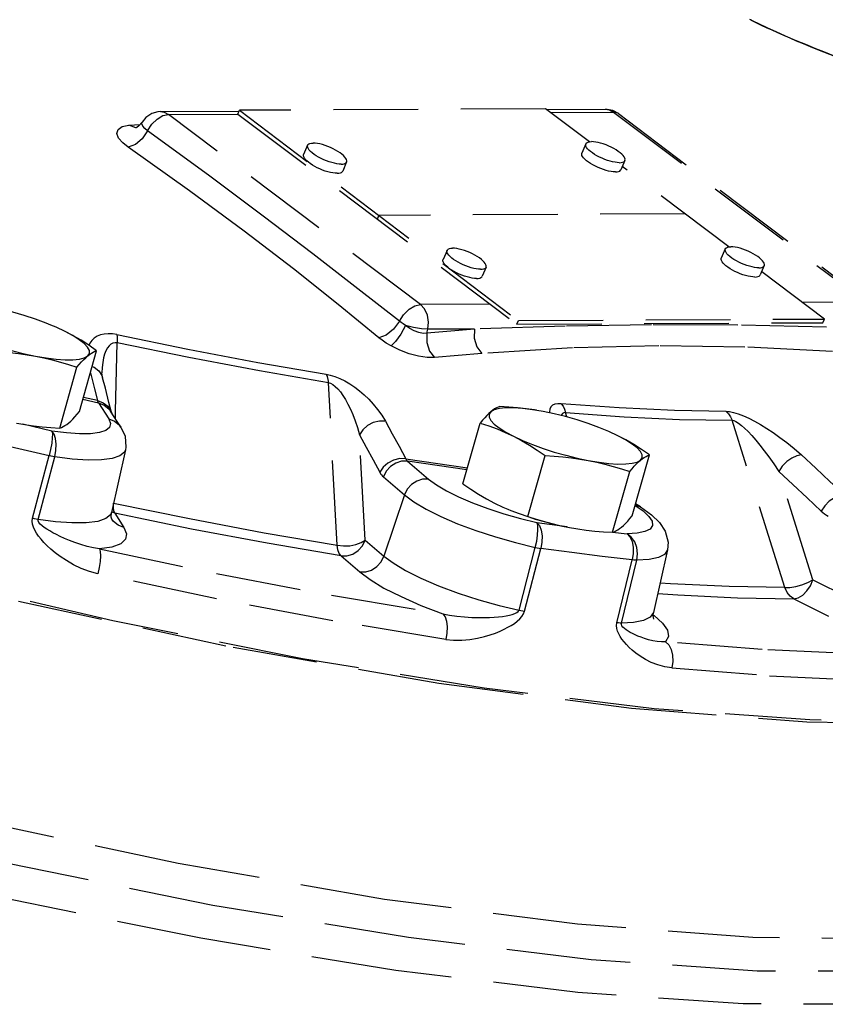
# Model space of a CAD drawing. Extents: x 19.4 to 56, y -28.9 to 27.8.
# Drawn here: x 31 to 33.4, y -9.3 to -6.4 of the extents above; entities that cross this region are included whole.
import ezdxf

# ---------------------------------------------------------------- set-up
doc = ezdxf.new("R2010")
doc.units = 0
doc.header["$MEASUREMENT"] = 0
doc.linetypes.add('HIDDEN', pattern=[0.375, 0.25, -0.125])
doc.layers.add('HID', color=7, linetype='HIDDEN')

msp = doc.modelspace()

# ---------------------------------------------------------------- linework, layer by layer
at = {"layer": 'HID', "color": 7, "linetype": 'HIDDEN'}
for p, q in [((33.1827, -6.3961), (33.1922, -6.4011)), ((33.4015, -6.4926), (33.3781, -6.4833)), ((33.3834, -6.4857), (33.4014, -6.4928)), ((33.4014, -6.4928), (33.4489, -6.5117)), ((33.4056, -6.4945), (33.4015, -6.4926)), ((33.4401, -6.5079), (33.4015, -6.4926)), ((31.4479, -6.6685), (31.6799, -6.6673)), ((31.6763, -6.6757), (31.681, -6.6648)), ((32.5825, -6.6602), (31.681, -6.6648)), ((31.681, -6.6648), (32.5022, -7.2842)), ((32.7116, -6.7576), (32.5825, -6.6602)), ((32.5858, -6.6627), (32.7591, -6.6618)), ((32.5967, -6.6709), (32.7827, -6.67)), ((32.7591, -6.6618), (32.7591, -6.6618)), ((32.7804, -6.6654), (32.7592, -6.6618)), ((32.7971, -6.6744), (32.7804, -6.6654)), ((32.7827, -6.67), (33.5251, -7.2299)), ((32.7957, -6.6734), (32.7827, -6.67)), ((31.3943, -6.6993), (31.3943, -6.6993)), ((31.4384, -6.6906), (31.4554, -6.6804)), ((31.4554, -6.6804), (31.4715, -6.6767)), ((31.4715, -6.6767), (31.6763, -6.6757)), ((32.2138, -7.2367), (31.4715, -6.6767)), ((31.6763, -6.6757), (32.4976, -7.2951)), ((32.7971, -6.6744), (32.7957, -6.6734)), ((32.7971, -6.6744), (33.5394, -7.2343)), ((31.3549, -6.7089), (31.388, -6.7066)), ((31.3753, -6.716), (31.3549, -6.7089)), ((31.3787, -6.7159), (31.3753, -6.716)), ((31.3762, -6.716), (31.3753, -6.7163)), ((31.3793, -6.7145), (31.3762, -6.716)), ((31.3788, -6.7159), (31.3787, -6.7159)), ((31.8815, -6.7677), (31.8698, -6.7949)), ((32.701, -6.7635), (32.6894, -6.7906)), ((32.8159, -6.8127), (32.8042, -6.8399)), ((31.9964, -6.8169), (31.9847, -6.8441)), ((33.1222, -7.0673), (32.8083, -6.8305)), ((32.0869, -6.9854), (32.0916, -6.9745)), ((32.9931, -6.9699), (32.0916, -6.9745)), ((33.1116, -7.0732), (33.1, -7.1003)), ((32.2921, -7.0774), (32.2804, -7.1046)), ((32.407, -7.1267), (32.3953, -7.1538)), ((33.2265, -7.1224), (33.2148, -7.1496)), ((33.4037, -7.2796), (33.2189, -7.1402)), ((32.4187, -7.2356), (32.2138, -7.2367)), ((33.5251, -7.2299), (33.3391, -7.2309)), ((32.5022, -7.2842), (33.4037, -7.2796)), ((33.399, -7.2904), (33.4037, -7.2796)), ((32.4976, -7.2951), (32.5022, -7.2842)), ((32.4976, -7.2951), (33.399, -7.2904)), ((32.2328, -7.3215), (32.2356, -7.31)), ((32.3728, -7.3093), (32.2356, -7.31)), ((31.3158, -7.5514), (31.3206, -7.35)), ((31.2093, -7.5522), (31.2601, -7.373)), ((31.1514, -7.6008), (31.2021, -7.4217)), ((31.9688, -7.9462), (31.9427, -7.4674)), ((31.2622, -7.5201), (31.2211, -7.5107)), ((31.2196, -7.5161), (31.2651, -7.5266)), ((31.2651, -7.5266), (31.2956, -7.5736)), ((31.3315, -7.5981), (31.301, -7.551)), ((31.301, -7.551), (31.301, -7.551)), ((31.3018, -7.5501), (31.3034, -7.5547)), ((31.3153, -7.5731), (31.3158, -7.5514)), ((32.5562, -7.5487), (32.5434, -7.5467)), ((32.5748, -7.5519), (32.5562, -7.5487)), ((32.6445, -7.568), (32.6413, -7.5553)), ((31.0241, -7.5864), (31.0432, -7.5897)), ((31.0427, -7.5896), (31.049, -7.5907)), ((31.1282, -7.6097), (31.0428, -7.5894)), ((32.3389, -7.7653), (32.3896, -7.5861)), ((33.2874, -8.0709), (33.1315, -7.578)), ((32.0511, -7.931), (32.0344, -7.6209)), ((31.0712, -7.8667), (31.12, -7.6821)), ((31.0876, -7.87), (31.1366, -7.6854)), ((31.3451, -7.6652), (31.3035, -7.8494)), ((31.3451, -7.6652), (31.3451, -7.6652)), ((32.5303, -7.861), (32.581, -7.6818)), ((32.8376, -7.8594), (32.8883, -7.6802)), ((32.1707, -7.6915), (32.3524, -7.7177)), ((32.3507, -7.7236), (32.1757, -7.6984)), ((32.1757, -7.6984), (32.2377, -7.7514)), ((32.7796, -7.908), (32.8303, -7.7289)), ((33.3699, -8.048), (33.269, -7.7288)), ((32.1046, -7.745), (32.1666, -7.798)), ((32.1666, -7.798), (32.1062, -7.9781)), ((31.3094, -7.8349), (31.3094, -7.8218)), ((32.8463, -7.8287), (32.8697, -7.845)), ((32.8616, -7.8333), (32.8473, -7.8244)), ((31.3035, -7.8494), (31.3007, -7.856)), ((31.3031, -7.8637), (31.3035, -7.8492)), ((31.3135, -7.8518), (31.3038, -7.8481)), ((31.3108, -7.8451), (31.3094, -7.8349)), ((31.3135, -7.8518), (31.3108, -7.8451)), ((31.3135, -7.8518), (31.3406, -7.8936)), ((32.8697, -7.845), (32.8869, -7.8611)), ((31.3047, -7.8692), (31.3031, -7.8637)), ((32.5566, -7.8792), (32.6463, -7.8912)), ((32.6524, -7.8936), (32.6714, -7.8969)), ((32.671, -7.8969), (32.6773, -7.8979)), ((32.7796, -7.9076), (32.8224, -7.9127)), ((32.0511, -7.931), (32.1062, -7.9781)), ((32.5042, -8.1373), (32.5521, -7.9525)), ((32.5202, -8.1401), (32.5683, -7.9554)), ((32.9417, -7.9598), (32.9001, -8.144)), ((31.9801, -7.9776), (32.0352, -8.0247)), ((32.7927, -8.1745), (32.8378, -7.9893)), ((32.8058, -8.1752), (32.8511, -7.9901)), ((33.3699, -8.048), (33.4726, -8.0994)), ((33.3133, -8.1036), (33.416, -8.155)), ((32.9001, -8.144), (32.8905, -8.158)), ((32.8995, -8.1509), (32.9021, -8.1527)), ((32.1787, -9.102), (31.6022, -9.007))]:
    msp.add_line(p, q, dxfattribs=at)
for points in [[(26.0512, -5.6083), (26.06, -5.7858), (26.1659, -5.9744), (26.3634, -6.1818), (26.6484, -6.4035), (27.0147, -6.635), (27.4546, -6.8711), (27.9587, -7.107), (28.5161, -7.3374), (29.115, -7.5576), (29.7425, -7.7627), (30.3853, -7.9485), (31.0296, -8.1109), (31.6617, -8.2465), (32.268, -8.3523), (32.8355, -8.4262), (33.3523, -8.4665), (33.8071, -8.4724), (34.1903, -8.4437), (34.4937, -8.3811)], [(34.6814, -8.7375), (34.6622, -8.7854), (34.5411, -8.9135), (34.328, -9.0108), (34.0277, -9.0754), (33.6465, -9.1058), (33.1928, -9.1014), (32.6762, -9.0623), (32.1079, -8.9893), (31.5001, -8.884), (30.866, -8.7486), (30.2192, -8.5861), (29.5736, -8.4), (28.9432, -8.1942), (28.3415, -7.9733), (27.7815, -7.7419), (27.2752, -7.5052), (26.8336, -7.2681), (26.4662, -7.0357), (26.1809, -6.8131), (25.9839, -6.6052), (25.8793, -6.4162), (25.8717, -6.2422)], [(33.2126, -6.4111), (33.1939, -6.4018), (33.1866, -6.3979)], [(33.1922, -6.4011), (33.2039, -6.407), (33.2174, -6.4137)], [(33.3781, -6.4833), (33.3485, -6.4712), (33.3188, -6.4588), (33.2895, -6.4462), (33.2612, -6.4337), (33.2354, -6.422), (33.2126, -6.4111)], [(33.2174, -6.4137), (33.2323, -6.4207), (33.2483, -6.4281), (33.2654, -6.4358), (33.2832, -6.4437), (33.3017, -6.4517), (33.3209, -6.4599), (33.3409, -6.4683), (33.3618, -6.4769), (33.3834, -6.4857)], [(31.4478, -6.6685), (31.4406, -6.669), (31.4225, -6.6741), (31.405, -6.6858), (31.3943, -6.6993)], [(31.4479, -6.6685), (31.4593, -6.6703), (31.4715, -6.6767)], [(32.7591, -6.6618), (32.7705, -6.6635), (32.7827, -6.67)], [(31.3943, -6.6993), (31.3837, -6.7116), (31.3793, -6.7145)], [(31.4103, -6.7248), (31.4022, -6.7183), (31.396, -6.7112), (31.3933, -6.7042), (31.3943, -6.6993)], [(31.4103, -6.7248), (31.4227, -6.706), (31.4384, -6.6906)], [(31.3534, -6.7736), (31.3372, -6.7607), (31.3249, -6.7467), (31.3195, -6.7327), (31.323, -6.7209), (31.3353, -6.7128), (31.3549, -6.7089)], [(31.4103, -6.7248), (31.3945, -6.7485), (31.3741, -6.766), (31.3534, -6.7736)], [(32.1518, -7.2863), (32.0298, -7.1906), (31.8968, -7.0877), (31.7508, -6.9765), (31.5897, -6.8561), (31.4103, -6.7248)], [(32.701, -6.7635), (32.7021, -6.7617), (32.7044, -6.7598), (32.7078, -6.7583), (32.7122, -6.7574), (32.7174, -6.7571)], [(32.8159, -6.8127), (32.8161, -6.812), (32.8164, -6.8091), (32.8156, -6.8058), (32.8137, -6.8022), (32.8108, -6.7983), (32.8069, -6.7942), (32.8021, -6.79), (32.7965, -6.7858), (32.7902, -6.7816), (32.7833, -6.7775), (32.7759, -6.7737), (32.7682, -6.7701), (32.7604, -6.7668), (32.7524, -6.7639), (32.7446, -6.7615), (32.7371, -6.7596), (32.7299, -6.7582), (32.7233, -6.7574), (32.7174, -6.7571)], [(32.0912, -7.3346), (31.9711, -7.2365), (31.8396, -7.1322), (31.6945, -7.0208), (31.5336, -6.9017), (31.3534, -6.7736)], [(31.98, -6.8233), (31.974, -6.823), (31.9674, -6.8222), (31.9602, -6.8208), (31.9527, -6.8189), (31.9449, -6.8165), (31.937, -6.8136), (31.9291, -6.8104), (31.9214, -6.8068), (31.914, -6.8029), (31.9071, -6.7988), (31.9008, -6.7947), (31.8952, -6.7904), (31.8904, -6.7862), (31.8865, -6.7822), (31.8836, -6.7783), (31.8818, -6.7746), (31.8809, -6.7713), (31.8812, -6.7684), (31.8815, -6.7677)], [(31.8815, -6.7677), (31.8825, -6.766), (31.8849, -6.764), (31.8883, -6.7626), (31.8927, -6.7617), (31.8978, -6.7614)], [(31.9964, -6.8169), (31.9966, -6.8162), (31.9969, -6.8133), (31.9961, -6.81), (31.9942, -6.8064), (31.9913, -6.8025), (31.9874, -6.7984), (31.9826, -6.7942), (31.977, -6.79), (31.9707, -6.7858), (31.9638, -6.7818), (31.9564, -6.7779), (31.9487, -6.7743), (31.9408, -6.771), (31.9329, -6.7682), (31.9251, -6.7658), (31.9176, -6.7638), (31.9104, -6.7625), (31.9038, -6.7616), (31.8978, -6.7614)], [(32.7995, -6.8191), (32.7935, -6.8188), (32.7869, -6.818), (32.7798, -6.8166), (32.7722, -6.8147), (32.7644, -6.8123), (32.7565, -6.8094), (32.7486, -6.8061), (32.7409, -6.8025), (32.7336, -6.7987), (32.7267, -6.7946), (32.7204, -6.7904), (32.7147, -6.7862), (32.71, -6.782), (32.7061, -6.7779), (32.7032, -6.774), (32.7013, -6.7704), (32.7005, -6.7671), (32.7007, -6.7642), (32.701, -6.7635)], [(31.9683, -6.8504), (31.9624, -6.8502), (31.9558, -6.8494), (31.9486, -6.848), (31.9411, -6.846), (31.9333, -6.8436), (31.9254, -6.8408), (31.9175, -6.8375), (31.9098, -6.8339), (31.9024, -6.83), (31.8955, -6.826), (31.8892, -6.8218), (31.8836, -6.8176), (31.8788, -6.8134), (31.8749, -6.8093), (31.872, -6.8054), (31.8701, -6.8018), (31.8693, -6.7985), (31.8696, -6.7956), (31.8698, -6.7949)], [(32.7879, -6.8462), (32.7819, -6.8459), (32.7753, -6.8451), (32.7681, -6.8437), (32.7606, -6.8418), (32.7528, -6.8394), (32.7449, -6.8365), (32.737, -6.8333), (32.7293, -6.8297), (32.7219, -6.8258), (32.715, -6.8217), (32.7087, -6.8176), (32.7031, -6.8133), (32.6983, -6.8091), (32.6944, -6.8051), (32.6915, -6.8012), (32.6896, -6.7975), (32.6888, -6.7943), (32.6891, -6.7913), (32.6894, -6.7906)], [(32.7995, -6.8191), (32.8047, -6.8187), (32.809, -6.8179), (32.8124, -6.8164), (32.8148, -6.8144), (32.8159, -6.8127)], [(31.9683, -6.8504), (31.9735, -6.8501), (31.9779, -6.8492), (31.9813, -6.8478), (31.9836, -6.8458), (31.9847, -6.8441)], [(31.98, -6.8233), (31.9852, -6.823), (31.9895, -6.8221), (31.9929, -6.8207), (31.9953, -6.8187), (31.9964, -6.8169)], [(32.7879, -6.8462), (32.7931, -6.8459), (32.7974, -6.845), (32.8008, -6.8436), (32.8032, -6.8416), (32.8042, -6.8399)], [(32.2921, -7.0774), (32.2931, -7.0757), (32.2955, -7.0737), (32.2989, -7.0723), (32.3033, -7.0714), (32.3085, -7.0711)], [(32.407, -7.1267), (32.4072, -7.1259), (32.4075, -7.123), (32.4067, -7.1197), (32.4048, -7.1161), (32.4019, -7.1122), (32.398, -7.1081), (32.3932, -7.1039), (32.3876, -7.0997), (32.3813, -7.0955), (32.3744, -7.0915), (32.367, -7.0876), (32.3593, -7.084), (32.3514, -7.0807), (32.3435, -7.0779), (32.3357, -7.0755), (32.3282, -7.0735), (32.321, -7.0722), (32.3144, -7.0713), (32.3085, -7.0711)], [(33.2101, -7.1288), (33.2041, -7.1285), (33.1975, -7.1277), (33.1904, -7.1263), (33.1828, -7.1244), (33.175, -7.122), (33.1671, -7.1191), (33.1592, -7.1158), (33.1515, -7.1122), (33.1442, -7.1084), (33.1373, -7.1043), (33.131, -7.1001), (33.1254, -7.0959), (33.1206, -7.0917), (33.1167, -7.0876), (33.1138, -7.0837), (33.1119, -7.0801), (33.1111, -7.0768), (33.1113, -7.0739), (33.1116, -7.0732)], [(33.1116, -7.0732), (33.1127, -7.0714), (33.115, -7.0695), (33.1184, -7.068), (33.1228, -7.0671), (33.128, -7.0668)], [(33.2265, -7.1224), (33.2267, -7.1217), (33.227, -7.1188), (33.2262, -7.1155), (33.2243, -7.1119), (33.2214, -7.108), (33.2175, -7.1039), (33.2127, -7.0997), (33.2071, -7.0955), (33.2008, -7.0913), (33.1939, -7.0872), (33.1865, -7.0834), (33.1788, -7.0798), (33.171, -7.0765), (33.163, -7.0736), (33.1552, -7.0712), (33.1477, -7.0693), (33.1406, -7.0679), (33.1339, -7.0671), (33.128, -7.0668)], [(32.3789, -7.1602), (32.373, -7.1599), (32.3664, -7.1591), (32.3592, -7.1577), (32.3517, -7.1558), (32.3439, -7.1533), (32.336, -7.1505), (32.3281, -7.1472), (32.3204, -7.1436), (32.313, -7.1398), (32.3061, -7.1357), (32.2998, -7.1315), (32.2942, -7.1273), (32.2894, -7.1231), (32.2855, -7.119), (32.2826, -7.1151), (32.2807, -7.1115), (32.2799, -7.1082), (32.2802, -7.1053), (32.2804, -7.1046)], [(32.3906, -7.133), (32.3846, -7.1327), (32.378, -7.1319), (32.3708, -7.1305), (32.3633, -7.1286), (32.3555, -7.1262), (32.3476, -7.1233), (32.3397, -7.1201), (32.332, -7.1165), (32.3247, -7.1126), (32.3177, -7.1085), (32.3114, -7.1044), (32.3058, -7.1001), (32.301, -7.0959), (32.2972, -7.0919), (32.2942, -7.088), (32.2924, -7.0843), (32.2915, -7.0811), (32.2918, -7.0781), (32.2921, -7.0774)], [(33.1985, -7.1559), (33.1925, -7.1557), (33.1859, -7.1548), (33.1787, -7.1534), (33.1712, -7.1515), (33.1634, -7.1491), (33.1555, -7.1462), (33.1476, -7.143), (33.1399, -7.1394), (33.1325, -7.1355), (33.1256, -7.1315), (33.1193, -7.1273), (33.1137, -7.123), (33.1089, -7.1188), (33.105, -7.1148), (33.1021, -7.1109), (33.1002, -7.1073), (33.0994, -7.104), (33.0997, -7.1011), (33.1, -7.1003)], [(32.3906, -7.133), (32.3958, -7.1327), (32.4001, -7.1318), (32.4035, -7.1304), (32.4059, -7.1284), (32.407, -7.1267)], [(33.2101, -7.1288), (33.2153, -7.1285), (33.2196, -7.1276), (33.223, -7.1261), (33.2254, -7.1242), (33.2265, -7.1224)], [(32.3789, -7.1602), (32.3841, -7.1598), (32.3885, -7.1589), (32.3919, -7.1575), (32.3943, -7.1555), (32.3953, -7.1538)], [(33.1985, -7.1559), (33.2037, -7.1556), (33.208, -7.1547), (33.2114, -7.1533), (33.2138, -7.1513), (33.2148, -7.1496)], [(31.1255, -7.2974), (31.1113, -7.2917), (31.0798, -7.2802), (31.0469, -7.2695), (31.0132, -7.2599), (30.9795, -7.2516), (30.9466, -7.2447)], [(32.1518, -7.2863), (32.1642, -7.2671), (32.1801, -7.251), (32.1974, -7.2404), (32.2138, -7.2367)], [(32.2356, -7.31), (32.2377, -7.2889), (32.2343, -7.2678), (32.226, -7.2498), (32.2138, -7.2367)], [(31.167, -7.3161), (31.1405, -7.3037), (31.1255, -7.2974)], [(32.1518, -7.2863), (32.1347, -7.3098), (32.113, -7.3271), (32.0912, -7.3346)], [(32.17, -7.2985), (32.1561, -7.3241), (32.1408, -7.3457), (32.1273, -7.3588)], [(32.17, -7.2985), (32.1628, -7.2942), (32.1568, -7.2902), (32.1518, -7.2863)], [(32.2328, -7.3215), (32.2216, -7.322), (32.2089, -7.3196), (32.1955, -7.3146), (32.1822, -7.3074), (32.17, -7.2985)], [(32.2356, -7.31), (32.2165, -7.3086), (32.1934, -7.3046), (32.17, -7.2985)], [(33.4095, -7.3039), (33.149, -7.2978), (32.8943, -7.2965), (32.6398, -7.3003), (32.3728, -7.3093)], [(30.8596, -7.3177), (30.8861, -7.33), (30.9153, -7.3421), (30.9468, -7.3536), (30.9797, -7.3642), (31.0134, -7.3738), (31.0471, -7.3822), (31.08, -7.389)], [(31.2337, -7.3882), (31.2387, -7.3812), (31.2387, -7.3727), (31.2336, -7.3629), (31.2237, -7.3521), (31.209, -7.3406), (31.19, -7.3285), (31.167, -7.3161)], [(31.2601, -7.373), (31.2369, -7.357), (31.214, -7.3423), (31.1907, -7.3287), (31.167, -7.3161)], [(31.3191, -7.3256), (31.3066, -7.3235), (31.2941, -7.3229), (31.2822, -7.3238), (31.2714, -7.3263), (31.2617, -7.3303), (31.2532, -7.3358), (31.2461, -7.3426), (31.2403, -7.3508), (31.2373, -7.3573)], [(31.3191, -7.3256), (31.5285, -7.3686), (31.7344, -7.4075), (31.936, -7.442)], [(31.3191, -7.3256), (31.3203, -7.3322), (31.3208, -7.3404), (31.3206, -7.35)], [(32.1273, -7.3588), (32.1131, -7.3503), (32.1011, -7.3422), (32.0912, -7.3346)], [(32.2328, -7.3215), (32.2322, -7.3485), (32.2401, -7.374), (32.2553, -7.3932)], [(32.3728, -7.3093), (32.3029, -7.315), (32.2328, -7.3215)], [(32.3728, -7.3093), (32.3719, -7.3363), (32.3797, -7.3618), (32.3947, -7.381)], [(31.3206, -7.35), (31.3144, -7.3493), (31.3081, -7.3504), (31.3021, -7.3535), (31.2966, -7.3584), (31.2917, -7.365), (31.2874, -7.3733), (31.2837, -7.3831), (31.2806, -7.3944), (31.2782, -7.4073), (31.2766, -7.422), (31.2758, -7.4379)], [(31.9427, -7.4674), (31.7395, -7.4326), (31.5318, -7.3934), (31.3206, -7.35)], [(32.2553, -7.3932), (32.2331, -7.3932), (32.2076, -7.3893), (32.1803, -7.3818), (32.1529, -7.3714), (32.1273, -7.3588)], [(33.4274, -7.3757), (33.1695, -7.3621), (32.9159, -7.3583), (32.6619, -7.3646), (32.3947, -7.381)], [(30.9528, -7.3746), (30.9792, -7.3762), (31.0048, -7.3784), (31.03, -7.3812), (31.0551, -7.3848), (31.08, -7.389)], [(31.08, -7.389), (31.1114, -7.3943), (31.1407, -7.3978), (31.1671, -7.3996), (31.1901, -7.3995), (31.2091, -7.3975), (31.2237, -7.3937), (31.2337, -7.3882)], [(31.08, -7.389), (31.1047, -7.3941), (31.1291, -7.3999), (31.1533, -7.4064), (31.1774, -7.4136), (31.2021, -7.4217)], [(31.2021, -7.4217), (31.2089, -7.4135), (31.2154, -7.4061), (31.2217, -7.3994), (31.2278, -7.3935), (31.2337, -7.3882)], [(31.2337, -7.3882), (31.2393, -7.3838), (31.2447, -7.3801), (31.25, -7.3771), (31.255, -7.3748), (31.2601, -7.373)], [(32.3947, -7.381), (32.3253, -7.3867), (32.2553, -7.3932)], [(31.2469, -7.4196), (31.2528, -7.4217), (31.2664, -7.4321), (31.2755, -7.4458), (31.2778, -7.4526)], [(31.2416, -7.4381), (31.2447, -7.4502), (31.2535, -7.485), (31.2622, -7.5201)], [(31.2778, -7.4526), (31.2762, -7.4445), (31.2758, -7.4379)], [(31.3038, -7.5553), (31.2963, -7.5252), (31.2857, -7.4833), (31.2778, -7.4526)], [(31.936, -7.442), (31.9483, -7.4446), (31.9619, -7.4489), (31.9763, -7.4548), (31.9909, -7.4621), (32.0055, -7.4707), (32.0201, -7.4805), (32.0343, -7.4913), (32.0482, -7.5032), (32.0618, -7.5161), (32.0749, -7.5303), (32.0877, -7.5457), (32.0997, -7.5625), (32.1108, -7.5807)], [(31.936, -7.442), (31.9391, -7.449), (31.9414, -7.4575), (31.9427, -7.4674)], [(31.9427, -7.4674), (31.9489, -7.469), (31.9557, -7.4726), (31.9631, -7.4782), (31.9705, -7.4855), (31.9781, -7.4945), (31.9856, -7.505), (31.9931, -7.517), (32.0004, -7.5302), (32.0076, -7.545), (32.0146, -7.5613), (32.0215, -7.5793), (32.0282, -7.5991), (32.0344, -7.6209)], [(31.2622, -7.5201), (31.2791, -7.5262), (31.2927, -7.5365), (31.3018, -7.5501)], [(31.2622, -7.5201), (31.2629, -7.5221), (31.2636, -7.5238), (31.2643, -7.5253), (31.2651, -7.5266)], [(31.2651, -7.5266), (31.282, -7.5331), (31.2959, -7.5443), (31.301, -7.551)], [(32.4476, -7.5375), (32.4426, -7.5393), (32.4375, -7.5416), (32.4323, -7.5446), (32.4268, -7.5483), (32.4212, -7.5527)], [(32.5558, -7.5486), (32.5499, -7.5476), (32.5249, -7.5441), (32.4996, -7.5413), (32.4741, -7.5391), (32.4476, -7.5375)], [(32.6286, -7.5292), (32.6189, -7.529), (32.6101, -7.5305), (32.6031, -7.5337), (32.598, -7.5385), (32.5949, -7.5449), (32.5938, -7.5527), (32.5941, -7.556)], [(33.1147, -7.5517), (32.9617, -7.5491), (32.7994, -7.5416), (32.6286, -7.5292)], [(32.6286, -7.5292), (32.6339, -7.5364), (32.6382, -7.5453), (32.6413, -7.5553)], [(31.1778, -7.5856), (31.1837, -7.5803), (31.1897, -7.5744), (31.196, -7.5677), (31.2025, -7.5603), (31.2093, -7.5522)], [(32.4212, -7.5527), (32.4153, -7.558), (32.4092, -7.5639), (32.403, -7.5706), (32.3965, -7.578), (32.3896, -7.5861)], [(32.4212, -7.5527), (32.4162, -7.5598), (32.4162, -7.5683), (32.4212, -7.5781), (32.4312, -7.5889), (32.4458, -7.6004), (32.4649, -7.6125), (32.4879, -7.6249)], [(32.5434, -7.5467), (32.5142, -7.5431), (32.4877, -7.5414), (32.4648, -7.5415), (32.4458, -7.5435), (32.4311, -7.5473), (32.4212, -7.5527)], [(32.7537, -7.6046), (32.7395, -7.5989), (32.7081, -7.5874), (32.6751, -7.5768), (32.6414, -7.5672), (32.6078, -7.5588), (32.5748, -7.5519)], [(32.6413, -7.5553), (32.6365, -7.5556), (32.6325, -7.5578), (32.6297, -7.5621), (32.6292, -7.5641)], [(32.6413, -7.5553), (32.8135, -7.5679), (32.9771, -7.5754), (33.1315, -7.578)], [(33.1147, -7.5517), (33.1244, -7.5524), (33.1363, -7.5549), (33.15, -7.559), (33.165, -7.5648), (33.181, -7.572), (33.198, -7.5807), (33.2157, -7.5906), (33.234, -7.6018), (33.2529, -7.6143), (33.2726, -7.6283), (33.2931, -7.6438), (33.3142, -7.6611), (33.3359, -7.6801)], [(33.1147, -7.5517), (33.1215, -7.559), (33.1271, -7.5679), (33.1315, -7.578)], [(31.049, -7.5907), (31.0741, -7.5942), (31.0993, -7.597), (31.1249, -7.5992), (31.1514, -7.6008)], [(31.2956, -7.5736), (31.301, -7.5873), (31.2981, -7.5988), (31.2871, -7.6078), (31.2682, -7.6141), (31.2421, -7.6175), (31.2094, -7.6179), (31.171, -7.6152), (31.1282, -7.6097)], [(31.1514, -7.6008), (31.1564, -7.599), (31.1615, -7.5967), (31.1667, -7.5937), (31.1721, -7.59), (31.1778, -7.5856)], [(31.2956, -7.5736), (31.3126, -7.5801), (31.3264, -7.5914), (31.3315, -7.5981)], [(31.3315, -7.5981), (31.3438, -7.6247), (31.3464, -7.6574), (31.3451, -7.6652)], [(32.1108, -7.5807), (32.0931, -7.5803), (32.075, -7.5847), (32.0582, -7.5935), (32.0442, -7.6059), (32.0344, -7.6209)], [(32.1108, -7.5807), (32.1309, -7.6174), (32.1508, -7.6543), (32.1707, -7.6915)], [(32.3896, -7.5861), (32.415, -7.5944), (32.4395, -7.6034), (32.4638, -7.6135), (32.4879, -7.6249)], [(33.1315, -7.578), (33.1364, -7.5787), (33.1428, -7.5814), (33.1505, -7.5862), (33.1591, -7.5929), (33.1686, -7.6013), (33.1789, -7.6114), (33.1899, -7.6231), (33.2014, -7.6363), (33.2135, -7.651), (33.2263, -7.6675), (33.2399, -7.6859), (33.2542, -7.7063), (33.269, -7.7288)], [(30.8126, -7.6072), (30.9153, -7.6329), (31.0178, -7.6578), (31.12, -7.6821)], [(31.1282, -7.6097), (31.1297, -7.6175), (31.1295, -7.6299), (31.1277, -7.6458), (31.1244, -7.6638), (31.12, -7.6821)], [(31.1366, -7.6854), (31.14, -7.6668), (31.1408, -7.6484), (31.139, -7.6317), (31.1346, -7.6184), (31.1282, -7.6097)], [(32.0344, -7.6209), (32.0544, -7.6574), (32.0742, -7.6942), (32.094, -7.7312)], [(32.4879, -7.6249), (32.5143, -7.6372), (32.5436, -7.6493), (32.575, -7.6608), (32.6079, -7.6714), (32.6416, -7.681), (32.6753, -7.6894), (32.7082, -7.6963)], [(32.4879, -7.6249), (32.5117, -7.6375), (32.535, -7.6512), (32.5579, -7.6659), (32.581, -7.6818)], [(32.7952, -7.6233), (32.7688, -7.611), (32.7537, -7.6046)], [(32.8619, -7.6955), (32.8669, -7.6884), (32.8669, -7.6799), (32.8619, -7.6701), (32.8519, -7.6593), (32.8372, -7.6478), (32.8182, -7.6357), (32.7952, -7.6233)], [(32.8883, -7.6802), (32.8651, -7.6643), (32.8422, -7.6495), (32.819, -7.6359), (32.7952, -7.6233)], [(31.1366, -7.6854), (31.1312, -7.6845), (31.1257, -7.6834), (31.12, -7.6821)], [(31.3451, -7.6652), (31.342, -7.6722), (31.3287, -7.6831), (31.3059, -7.6907), (31.2743, -7.6948), (31.2347, -7.6953), (31.1884, -7.6921), (31.1366, -7.6854)], [(32.581, -7.6818), (32.6074, -7.6835), (32.633, -7.6856), (32.6583, -7.6884), (32.6833, -7.692), (32.7082, -7.6963)], [(32.8619, -7.6955), (32.8675, -7.691), (32.873, -7.6873), (32.8782, -7.6844), (32.8833, -7.682), (32.8883, -7.6802)], [(33.3359, -7.6801), (33.3222, -7.6823), (33.3074, -7.6891), (33.2927, -7.6998), (33.2795, -7.7135), (33.269, -7.7288)], [(33.3359, -7.6801), (33.3779, -7.7188), (33.4198, -7.7578), (33.4615, -7.797)], [(34.6262, -8.3175), (34.4073, -8.394), (34.1199, -8.4439), (33.769, -8.4663), (33.3608, -8.4608), (32.9022, -8.4275), (32.4013, -8.367), (31.8667, -8.2802), (31.3077, -8.1688), (30.7339, -8.0347), (30.1553, -7.8801), (29.5819, -7.7078)], [(32.1707, -7.6915), (32.153, -7.691), (32.1349, -7.6954), (32.118, -7.7041), (32.104, -7.7164), (32.094, -7.7312)], [(32.1757, -7.6984), (32.1583, -7.6984), (32.1411, -7.7038), (32.1255, -7.714), (32.1129, -7.7282), (32.1046, -7.745)], [(32.1707, -7.6915), (32.1718, -7.6936), (32.173, -7.6954), (32.1743, -7.697), (32.1757, -7.6984)], [(32.7082, -7.6963), (32.7397, -7.7015), (32.7689, -7.7051), (32.7953, -7.7068), (32.8183, -7.7067), (32.8373, -7.7047), (32.8519, -7.7009), (32.8619, -7.6955)], [(32.7082, -7.6963), (32.7329, -7.7013), (32.7573, -7.7071), (32.7815, -7.7136), (32.8057, -7.7209), (32.8303, -7.7289)], [(32.8303, -7.7289), (32.8372, -7.7207), (32.8437, -7.7133), (32.8499, -7.7067), (32.856, -7.7007), (32.8619, -7.6955)], [(32.094, -7.7312), (32.0964, -7.7353), (32.099, -7.739), (32.1017, -7.7422), (32.1046, -7.745)], [(33.269, -7.7288), (33.3109, -7.7674), (33.3526, -7.8062), (33.3942, -7.8453)], [(32.2377, -7.7514), (32.2203, -7.7514), (32.2031, -7.7568), (32.1875, -7.7671), (32.1749, -7.7812), (32.1666, -7.798)], [(32.2377, -7.7514), (32.2606, -7.7683), (32.2904, -7.786), (32.3263, -7.8039), (32.3672, -7.8215), (32.412, -7.8382), (32.4594, -7.8537)], [(32.3389, -7.7653), (32.362, -7.7813), (32.385, -7.796), (32.4082, -7.8096), (32.432, -7.8222)], [(32.1666, -7.798), (32.1943, -7.8185), (32.2303, -7.8398), (32.2737, -7.8614), (32.3232, -7.8827), (32.3773, -7.903), (32.4346, -7.9217), (32.4934, -7.9384), (32.5521, -7.9525)], [(33.4615, -7.797), (33.4479, -7.7993), (33.4329, -7.806), (33.4181, -7.8166), (33.4048, -7.8301), (33.3942, -7.8453)], [(31.3094, -7.8218), (31.5332, -7.8677), (31.7532, -7.9092), (31.9688, -7.9462)], [(32.432, -7.8222), (32.4562, -7.8336), (32.4711, -7.84)], [(32.8464, -7.8282), (32.859, -7.8319), (32.8616, -7.8333)], [(31.3007, -7.856), (31.2871, -7.8676), (31.2631, -7.8757), (31.2293, -7.88), (31.1873, -7.8803), (31.1392, -7.8768), (31.0876, -7.87)], [(31.9801, -7.9776), (31.7621, -7.9401), (31.5397, -7.8982), (31.3135, -7.8518)], [(32.4594, -7.8537), (32.5081, -7.8675), (32.5566, -7.8792)], [(32.4711, -7.84), (32.4805, -7.8437), (32.505, -7.8527), (32.5303, -7.861)], [(32.806, -7.8928), (32.8119, -7.8876), (32.818, -7.8816), (32.8242, -7.8749), (32.8307, -7.8676), (32.8376, -7.8594)], [(32.8616, -7.8333), (32.8948, -7.8568), (32.9181, -7.8793), (32.9349, -7.9048), (32.9435, -7.9371), (32.9418, -7.9597)], [(33.3942, -7.8453), (33.3992, -7.8496), (33.4043, -7.8535), (33.4096, -7.857), (33.4151, -7.86)], [(31.2632, -8.03), (31.2389, -8.0234), (31.2146, -8.0143), (31.1916, -8.0033), (31.1708, -7.9914), (31.153, -7.9795), (31.138, -7.9682), (31.1252, -7.9575), (31.1142, -7.9474), (31.1046, -7.9377), (31.0963, -7.9284), (31.0891, -7.9194), (31.0829, -7.9105), (31.0777, -7.9016), (31.0736, -7.8927), (31.071, -7.8838), (31.0701, -7.8751), (31.0712, -7.8667)], [(31.0876, -7.87), (31.0823, -7.869), (31.0768, -7.868), (31.0712, -7.8667)], [(31.2683, -7.9569), (31.2507, -7.9539), (31.2322, -7.9497), (31.2137, -7.9443), (31.1959, -7.9382), (31.1798, -7.9319), (31.1656, -7.9259), (31.1529, -7.9201), (31.1414, -7.9144), (31.1311, -7.909), (31.1219, -7.9038), (31.1135, -7.8987), (31.1059, -7.8937), (31.0993, -7.8887), (31.0938, -7.8837), (31.0898, -7.8789), (31.0876, -7.8742), (31.0876, -7.87)], [(31.3406, -7.8936), (31.3236, -7.8871), (31.3098, -7.8759), (31.3047, -7.8692)], [(32.53, -7.8616), (32.5521, -7.8688), (32.5857, -7.8784), (32.6194, -7.8867), (32.6524, -7.8936)], [(32.5303, -7.861), (32.5549, -7.869), (32.5791, -7.8762), (32.6032, -7.8827), (32.6277, -7.8885), (32.6524, -7.8936)], [(32.5521, -7.9525), (32.5563, -7.9341), (32.559, -7.916), (32.56, -7.8999), (32.5592, -7.8872), (32.5566, -7.8792)], [(32.5566, -7.8792), (32.564, -7.8881), (32.5693, -7.9015), (32.5719, -7.9183), (32.5716, -7.9368), (32.5683, -7.9554)], [(32.8869, -7.8611), (32.8961, -7.8756), (32.8972, -7.8882), (32.89, -7.8984), (32.8748, -7.906), (32.8521, -7.9108), (32.8224, -7.9127)], [(31.3406, -7.8936), (31.3482, -7.912), (31.3453, -7.9284), (31.3309, -7.9417), (31.305, -7.9514), (31.2683, -7.9569)], [(32.6773, -7.8979), (32.7023, -7.9014), (32.7276, -7.9042), (32.7531, -7.9064), (32.7796, -7.908)], [(32.7796, -7.908), (32.7846, -7.9062), (32.7897, -7.9039), (32.7949, -7.9009), (32.8004, -7.8972), (32.806, -7.8928)], [(32.8224, -7.9127), (32.8309, -7.9217), (32.8372, -7.9353), (32.8406, -7.9521), (32.8408, -7.9707), (32.8378, -7.9893)], [(32.8511, -7.9901), (32.8533, -7.9715), (32.8511, -7.9528), (32.8448, -7.9357), (32.8349, -7.9219), (32.8224, -7.9127)], [(31.9688, -7.9462), (31.9868, -7.9482), (32.0058, -7.9474), (32.0239, -7.944), (32.0395, -7.9384), (32.0511, -7.931)], [(31.9801, -7.9776), (31.9748, -7.9704), (31.9709, -7.9597), (31.9688, -7.9462)], [(31.9801, -7.9776), (31.9974, -7.9775), (32.0147, -7.9722), (32.0303, -7.9619), (32.0428, -7.9478), (32.0511, -7.931)], [(31.2683, -7.9569), (31.2707, -7.9649), (31.2714, -7.9775), (31.2703, -7.9935), (31.2675, -8.0116), (31.2632, -8.03)], [(31.2683, -7.9569), (31.6135, -8.0296), (31.9514, -8.0934), (32.2795, -8.1477)], [(32.5521, -7.9525), (32.5577, -7.9536), (32.5631, -7.9546), (32.5683, -7.9554)], [(32.8378, -7.9893), (32.7492, -7.9789), (32.6593, -7.9676), (32.5683, -7.9554)], [(32.9417, -7.9598), (32.9329, -7.9729), (32.9145, -7.9821), (32.887, -7.9879), (32.8511, -7.9901)], [(32.0352, -8.0247), (32.0525, -8.0247), (32.0698, -8.0193), (32.0854, -8.009), (32.0979, -7.9949), (32.1062, -7.9781)], [(32.1062, -7.9781), (32.1333, -7.9982), (32.1698, -8.02), (32.215, -8.0427), (32.2674, -8.0652), (32.3251, -8.0868), (32.3855, -8.1064), (32.446, -8.1234), (32.5042, -8.1373)], [(32.8511, -7.9901), (32.8471, -7.99), (32.8426, -7.9898), (32.8378, -7.9893)], [(32.2885, -8.2235), (31.9558, -8.1684), (31.6132, -8.1038), (31.2632, -8.03)], [(32.0352, -8.0247), (32.0656, -8.0474), (32.1063, -8.072), (32.1566, -8.0975), (32.2151, -8.1231), (32.2795, -8.1477)], [(33.2874, -8.0709), (33.1234, -8.0679), (32.95, -8.0599), (32.9196, -8.0577)], [(33.2874, -8.0709), (33.302, -8.0702), (33.3191, -8.0672), (33.3373, -8.0622), (33.3548, -8.0556), (33.3699, -8.048)], [(33.3133, -8.1036), (33.3263, -8.1009), (33.3397, -8.0931), (33.3521, -8.0808), (33.3625, -8.0653), (33.3699, -8.048)], [(32.9127, -8.0883), (32.9722, -8.0925), (33.1475, -8.1006), (33.3133, -8.1036)], [(33.3133, -8.1036), (33.3027, -8.096), (33.2938, -8.0848), (33.2874, -8.0709)], [(32.2795, -8.1477), (32.2997, -8.1519), (32.3214, -8.1552), (32.3435, -8.1574), (32.365, -8.1587), (32.3845, -8.1593), (32.4019, -8.1592), (32.4174, -8.1587), (32.4314, -8.1579), (32.4441, -8.1568), (32.4556, -8.1555), (32.466, -8.1539), (32.4756, -8.1521), (32.4842, -8.15), (32.4917, -8.1475), (32.4978, -8.1445), (32.502, -8.1411), (32.5042, -8.1373)], [(32.2795, -8.1477), (32.2862, -8.1565), (32.2907, -8.1698), (32.2926, -8.1864), (32.2919, -8.2049), (32.2885, -8.2235)], [(32.2885, -8.2235), (32.3116, -8.2258), (32.3358, -8.2258), (32.3596, -8.2237), (32.3821, -8.2199), (32.4021, -8.2152), (32.4194, -8.21), (32.4347, -8.2046), (32.4483, -8.1991), (32.4604, -8.1935), (32.4714, -8.1878), (32.4813, -8.1821), (32.4904, -8.1761), (32.4988, -8.1697), (32.5062, -8.163), (32.5124, -8.1558), (32.5171, -8.1481), (32.5202, -8.1401)], [(32.5042, -8.1373), (32.5097, -8.1384), (32.515, -8.1393), (32.5202, -8.1401)], [(32.9015, -8.164), (32.9014, -8.1638), (32.8992, -8.1536), (32.9001, -8.144)], [(32.954, -8.3073), (32.9335, -8.3041), (32.9131, -8.2985), (32.8937, -8.291), (32.8762, -8.2822), (32.8612, -8.273), (32.8486, -8.2641), (32.8378, -8.2554), (32.8285, -8.247), (32.8204, -8.2388), (32.8134, -8.2309), (32.8074, -8.2231), (32.8021, -8.2153), (32.7977, -8.2074), (32.7943, -8.1993), (32.7922, -8.191), (32.7916, -8.1827), (32.7927, -8.1745)], [(32.8058, -8.1752), (32.8018, -8.1751), (32.7974, -8.1749), (32.7927, -8.1745)], [(32.9359, -8.2303), (32.9237, -8.2304), (32.9108, -8.2294), (32.8979, -8.2272), (32.8853, -8.2243), (32.8739, -8.2209), (32.8637, -8.2173), (32.8545, -8.2137), (32.8461, -8.2101), (32.8385, -8.2064), (32.8315, -8.2028), (32.8253, -8.1992), (32.8196, -8.1954), (32.8145, -8.1916), (32.8103, -8.1876), (32.8073, -8.1835), (32.8057, -8.1793), (32.8058, -8.1752)], [(32.8905, -8.158), (32.8707, -8.1675), (32.8418, -8.1732), (32.8058, -8.1752)], [(32.9021, -8.1527), (32.9271, -8.1753), (32.9417, -8.1964), (32.9448, -8.215), (32.9359, -8.2303)], [(33.7327, -8.2672), (33.4864, -8.2654), (33.2202, -8.2531), (32.9359, -8.2303)], [(32.9359, -8.2303), (32.9453, -8.2394), (32.9523, -8.2531), (32.9562, -8.27), (32.9568, -8.2886), (32.954, -8.3073)], [(32.954, -8.3073), (33.2422, -8.3304), (33.5121, -8.3429), (33.7618, -8.3446)], [(31.6022, -9.007), (30.9987, -8.8838), (30.3802, -8.7347), (29.7591, -8.5629), (29.1478, -8.3716)], [(32.6769, -9.2635), (32.1409, -9.1988), (31.5665, -9.104), (30.9653, -8.9812), (30.3492, -8.8326)], [(34.6061, -8.9043), (34.4905, -9.0155), (34.284, -9.1082), (33.9969, -9.1707), (33.6349, -9.2016), (33.2053, -9.2003), (32.7166, -9.1669), (32.1787, -9.102)], [(34.5934, -8.9334), (34.5677, -8.9931), (34.4459, -9.1136), (34.2396, -9.2058), (33.9532, -9.2678), (33.5922, -9.2983), (33.1639, -9.2969), (32.6769, -9.2635)]]:
    msp.add_lwpolyline(points, dxfattribs=at)

doc.saveas('drawing.dxf')
